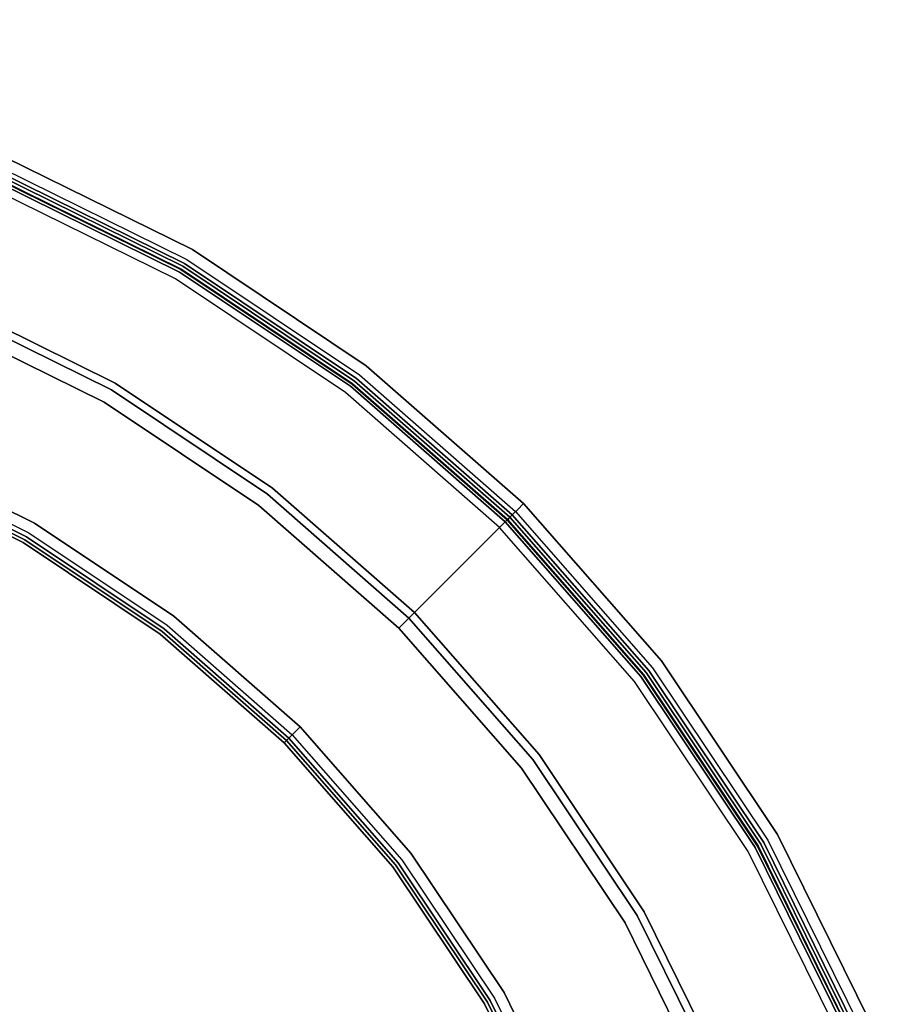
# Model space of a CAD drawing. Extents: x -3 to 311, y 2 to 301.
# Drawn here: x 242 to 261, y 108 to 130 of the extents above; entities that cross this region are included whole.
import ezdxf

# ---------------------------------------------------------------- set-up
doc = ezdxf.new("R2010")
doc.units = 0
doc.header["$LTSCALE"] = 30
doc.header["$MEASUREMENT"] = 0
for name, color, linetype in [('1', 4, 'CONTINUOUS'), ('AFUCH-3-BKFB', 5, 'CONTINUOUS'), ('AFUCH-3-SIFB', 5, 'CONTINUOUS'), ('AFUCH-3-STFB', 5, 'CONTINUOUS')]:
    doc.layers.add(name, color=color, linetype=linetype)

# ---------------------------------------------------------------- blocks, each defined once
blk = doc.blocks.new('KMPOCBW')
at = {"layer": 'AFUCH-3-BKFB'}
for points, invisible_edges in [([(24.249, 14, 31.5), (24.282, 13.981, 31.691), (25.904, 17.27, 31.691), (25.869, 17.285, 31.5)], 3), ([(24.265, 13.99, 2.154), (24.249, 14, 2.25), (25.869, 17.285, 2.25), (25.886, 17.278, 2.154)], 9), ([(24.249, 14, 2.25), (24.249, 14, 31.5), (25.869, 17.285, 31.5), (25.869, 17.285, 2.25)], 1), ([(24.312, 13.963, 2.073), (24.265, 13.99, 2.154), (25.886, 17.278, 2.154), (25.936, 17.257, 2.073)], 3), ([(24.282, 13.981, 31.691), (24.376, 13.927, 31.854), (26.004, 17.229, 31.854), (25.904, 17.27, 31.691)], 9), ([(24.383, 13.923, 2.019), (24.312, 13.963, 2.073), (25.936, 17.257, 2.073), (26.012, 17.226, 2.019)], 9), ([(24.376, 13.927, 31.854), (24.517, 13.845, 31.962), (26.154, 17.166, 31.962), (26.004, 17.229, 31.854)], 3), ([(24.466, 13.875, 2), (24.383, 13.923, 2.019), (26.012, 17.226, 2.019), (26.1, 17.189, 2)], 3), ([(24.517, 13.845, 31.962), (24.683, 13.749, 32), (26.332, 17.093, 32), (26.154, 17.166, 31.962)], 9), ([(24.683, 13.749, 32), (27.369, 12.199, 32), (29.197, 15.906, 32), (26.332, 17.093, 32)], 5), ([(27.369, 12.199, 32), (27.514, 12.115, 31.971), (29.352, 15.842, 31.971), (29.197, 15.906, 32)], 3), ([(27.514, 12.115, 31.971), (27.642, 12.041, 31.889), (29.488, 15.785, 31.889), (29.352, 15.842, 31.971)], 9), ([(27.642, 12.041, 31.889), (27.739, 11.985, 31.761), (29.592, 15.743, 31.761), (29.488, 15.785, 31.889)], 3), ([(27.739, 11.985, 31.761), (27.793, 11.954, 31.604), (29.65, 15.719, 31.604), (29.592, 15.743, 31.761)], 9), ([(27.793, 11.954, 31.604), (30.314, 10.498, 17.907), (32.34, 14.605, 17.907), (29.65, 15.719, 31.604)], 1), ([(30.19, 10.57, 2.019), (30.107, 10.618, 2), (32.118, 14.696, 2), (32.207, 14.66, 2.019)], 9), ([(30.26, 10.529, 2.073), (30.19, 10.57, 2.019), (32.207, 14.66, 2.019), (32.282, 14.628, 2.073)], 3), ([(30.307, 10.502, 2.154), (30.26, 10.529, 2.073), (32.282, 14.628, 2.073), (32.332, 14.608, 2.154)], 9), ([(30.324, 10.492, 2.25), (30.307, 10.502, 2.154), (32.332, 14.608, 2.154), (32.35, 14.6, 2.25)], 3), ([(30.314, 10.498, 17.907), (30.32, 10.495, 17.873), (32.345, 14.602, 17.873), (32.34, 14.605, 17.907)], 3), ([(30.32, 10.495, 17.873), (30.323, 10.493, 17.838), (32.349, 14.601, 17.838), (32.345, 14.602, 17.873)], 11), ([(30.323, 10.493, 17.838), (30.324, 10.492, 17.803), (32.35, 14.6, 17.803), (32.349, 14.601, 17.838)], 9), ([(30.324, 10.492, 17.803), (30.324, 10.492, 2.25), (32.35, 14.6, 2.25), (32.35, 14.6, 17.803)], 1), ([(22.214, 10.955, 31.5), (22.244, 10.931, 31.691), (24.282, 13.981, 31.691), (24.249, 14, 31.5)], 7), ([(22.229, 10.943, 2.154), (22.214, 10.955, 2.25), (24.249, 14, 2.25), (24.265, 13.99, 2.154)], 13), ([(22.214, 10.955, 2.25), (22.214, 10.955, 31.5), (24.249, 14, 31.5), (24.249, 14, 2.25)], 5), ([(22.272, 10.91, 2.073), (22.229, 10.943, 2.154), (24.265, 13.99, 2.154), (24.312, 13.963, 2.073)], 7), ([(22.244, 10.931, 31.691), (22.33, 10.865, 31.854), (24.376, 13.927, 31.854), (24.282, 13.981, 31.691)], 13), ([(22.337, 10.861, 2.019), (22.272, 10.91, 2.073), (24.312, 13.963, 2.073), (24.383, 13.923, 2.019)], 13), ([(22.33, 10.865, 31.854), (22.459, 10.766, 31.962), (24.517, 13.845, 31.962), (24.376, 13.927, 31.854)], 7), ([(22.413, 10.802, 2), (22.337, 10.861, 2.019), (24.383, 13.923, 2.019), (24.466, 13.875, 2)], 7), ([(22.459, 10.766, 31.962), (22.611, 10.65, 32), (24.683, 13.749, 32), (24.517, 13.845, 31.962)], 13), ([(22.611, 10.65, 32), (25.072, 8.762, 32), (27.369, 12.199, 32), (24.683, 13.749, 32)], 5), ([(25.072, 8.762, 32), (25.205, 8.66, 31.971), (27.514, 12.115, 31.971), (27.369, 12.199, 32)], 7), ([(25.205, 8.66, 31.971), (25.322, 8.57, 31.889), (27.642, 12.041, 31.889), (27.514, 12.115, 31.971)], 13), ([(25.322, 8.57, 31.889), (25.411, 8.501, 31.761), (27.739, 11.985, 31.761), (27.642, 12.041, 31.889)], 7), ([(25.411, 8.501, 31.761), (25.461, 8.463, 31.604), (27.793, 11.954, 31.604), (27.739, 11.985, 31.761)], 13), ([(25.461, 8.463, 31.604), (27.771, 6.691, 17.907), (30.314, 10.498, 17.907), (27.793, 11.954, 31.604)], 5), ([(19.799, 8.201, 31.5), (19.826, 8.174, 31.691), (22.244, 10.931, 31.691), (22.214, 10.955, 31.5)], 6), ([(19.812, 8.188, 2.154), (19.799, 8.201, 2.25), (22.214, 10.955, 2.25), (22.229, 10.943, 2.154)], 12), ([(19.799, 8.201, 2.25), (19.799, 8.201, 31.5), (22.214, 10.955, 31.5), (22.214, 10.955, 2.25)], 4), ([(19.851, 8.149, 2.073), (19.812, 8.188, 2.154), (22.229, 10.943, 2.154), (22.272, 10.91, 2.073)], 6), ([(19.826, 8.174, 31.691), (19.903, 8.097, 31.854), (22.33, 10.865, 31.854), (22.244, 10.931, 31.691)], 12), ([(19.908, 8.092, 2.019), (19.851, 8.149, 2.073), (22.272, 10.91, 2.073), (22.337, 10.861, 2.019)], 12), ([(19.903, 8.097, 31.854), (20.018, 7.982, 31.962), (22.459, 10.766, 31.962), (22.33, 10.865, 31.854)], 6), ([(19.976, 8.024, 2), (19.908, 8.092, 2.019), (22.337, 10.861, 2.019), (22.413, 10.802, 2)], 6), ([(20.018, 7.982, 31.962), (20.153, 7.847, 32), (22.611, 10.65, 32), (22.459, 10.766, 31.962)], 12), ([(20.153, 7.847, 32), (22.346, 5.654, 32), (25.072, 8.762, 32), (22.611, 10.65, 32)], 5), ([(27.657, 6.778, 2.019), (27.581, 6.837, 2), (30.107, 10.618, 2), (30.19, 10.57, 2.019)], 13), ([(27.721, 6.729, 2.073), (27.657, 6.778, 2.019), (30.19, 10.57, 2.019), (30.26, 10.529, 2.073)], 7), ([(27.764, 6.696, 2.154), (27.721, 6.729, 2.073), (30.26, 10.529, 2.073), (30.307, 10.502, 2.154)], 13), ([(27.779, 6.684, 2.25), (27.764, 6.696, 2.154), (30.307, 10.502, 2.154), (30.324, 10.492, 2.25)], 7), ([(27.771, 6.691, 17.907), (27.775, 6.687, 17.873), (30.32, 10.495, 17.873), (30.314, 10.498, 17.907)], 7), ([(27.775, 6.687, 17.873), (27.778, 6.685, 17.838), (30.323, 10.493, 17.838), (30.32, 10.495, 17.873)], 15), ([(27.778, 6.685, 17.838), (27.779, 6.684, 17.803), (30.324, 10.492, 17.803), (30.323, 10.493, 17.838)], 13), ([(27.779, 6.684, 17.803), (27.779, 6.684, 2.25), (30.324, 10.492, 2.25), (30.324, 10.492, 17.803)], 5), ([(22.346, 5.654, 32), (22.465, 5.535, 31.971), (25.205, 8.66, 31.971), (25.072, 8.762, 32)], 6), ([(22.465, 5.535, 31.971), (22.569, 5.431, 31.889), (25.322, 8.57, 31.889), (25.205, 8.66, 31.971)], 12), ([(22.569, 5.431, 31.889), (22.649, 5.351, 31.761), (25.411, 8.501, 31.761), (25.322, 8.57, 31.889)], 6), ([(22.649, 5.351, 31.761), (22.693, 5.307, 31.604), (25.461, 8.463, 31.604), (25.411, 8.501, 31.761)], 12), ([(22.693, 5.307, 31.604), (24.752, 3.248, 17.907), (27.771, 6.691, 17.907), (25.461, 8.463, 31.604)], 4), ([(17.045, 5.786, 31.5), (17.069, 5.756, 31.691), (19.826, 8.174, 31.691), (19.799, 8.201, 31.5)], 3), ([(17.057, 5.771, 2.154), (17.045, 5.786, 2.25), (19.799, 8.201, 2.25), (19.812, 8.188, 2.154)], 9), ([(17.045, 5.786, 2.25), (17.045, 5.786, 31.5), (19.799, 8.201, 31.5), (19.799, 8.201, 2.25)], 1), ([(17.09, 5.728, 2.073), (17.057, 5.771, 2.154), (19.812, 8.188, 2.154), (19.851, 8.149, 2.073)], 3), ([(17.069, 5.756, 31.691), (17.135, 5.67, 31.854), (19.903, 8.097, 31.854), (19.826, 8.174, 31.691)], 9), ([(17.139, 5.663, 2.019), (17.09, 5.728, 2.073), (19.851, 8.149, 2.073), (19.908, 8.092, 2.019)], 9), ([(17.135, 5.67, 31.854), (17.234, 5.541, 31.962), (20.018, 7.982, 31.962), (19.903, 8.097, 31.854)], 3), ([(17.198, 5.587, 2), (17.139, 5.663, 2.019), (19.908, 8.092, 2.019), (19.976, 8.024, 2)], 3), ([(17.234, 5.541, 31.962), (17.35, 5.389, 32), (20.153, 7.847, 32), (20.018, 7.982, 31.962)], 9), ([(17.35, 5.389, 32), (19.238, 2.928, 32), (22.346, 5.654, 32), (20.153, 7.847, 32)], 5), ([(24.65, 3.35, 2.019), (24.582, 3.418, 2), (27.581, 6.837, 2), (27.657, 6.778, 2.019)], 12), ([(24.707, 3.293, 2.073), (24.65, 3.35, 2.019), (27.657, 6.778, 2.019), (27.721, 6.729, 2.073)], 6), ([(24.746, 3.254, 2.154), (24.707, 3.293, 2.073), (27.721, 6.729, 2.073), (27.764, 6.696, 2.154)], 12), ([(24.759, 3.241, 2.25), (24.746, 3.254, 2.154), (27.764, 6.696, 2.154), (27.779, 6.684, 2.25)], 6), ([(24.752, 3.248, 17.907), (24.756, 3.244, 17.873), (27.775, 6.687, 17.873), (27.771, 6.691, 17.907)], 6), ([(24.756, 3.244, 17.873), (24.758, 3.242, 17.838), (27.778, 6.685, 17.838), (27.775, 6.687, 17.873)], 14), ([(24.758, 3.242, 17.838), (24.759, 3.241, 17.803), (27.779, 6.684, 17.803), (27.778, 6.685, 17.838)], 12), ([(24.759, 3.241, 17.803), (24.759, 3.241, 2.25), (27.779, 6.684, 2.25), (27.779, 6.684, 17.803)], 4), ([(14, 3.751, 31.5), (14.019, 3.718, 31.691), (17.069, 5.756, 31.691), (17.045, 5.786, 31.5)], 7), ([(14.01, 3.735, 2.154), (14, 3.751, 2.25), (17.045, 5.786, 2.25), (17.057, 5.771, 2.154)], 13), ([(14, 3.751, 2.25), (14, 3.751, 31.5), (17.045, 5.786, 31.5), (17.045, 5.786, 2.25)], 5), ([(14.037, 3.688, 2.073), (14.01, 3.735, 2.154), (17.057, 5.771, 2.154), (17.09, 5.728, 2.073)], 7), ([(14.019, 3.718, 31.691), (14.073, 3.624, 31.854), (17.135, 5.67, 31.854), (17.069, 5.756, 31.691)], 13), ([(14.077, 3.617, 2.019), (14.037, 3.688, 2.073), (17.09, 5.728, 2.073), (17.139, 5.663, 2.019)], 13), ([(14.073, 3.624, 31.854), (14.155, 3.483, 31.962), (17.234, 5.541, 31.962), (17.135, 5.67, 31.854)], 7), ([(14.125, 3.534, 2), (14.077, 3.617, 2.019), (17.139, 5.663, 2.019), (17.198, 5.587, 2)], 7), ([(14.155, 3.483, 31.962), (14.251, 3.317, 32), (17.35, 5.389, 32), (17.234, 5.541, 31.962)], 13), ([(19.238, 2.928, 32), (19.34, 2.795, 31.971), (22.465, 5.535, 31.971), (22.346, 5.654, 32)], 3), ([(19.34, 2.795, 31.971), (19.43, 2.678, 31.889), (22.569, 5.431, 31.889), (22.465, 5.535, 31.971)], 9), ([(14.251, 3.317, 32), (15.801, 0.631, 32), (19.238, 2.928, 32), (17.35, 5.389, 32)], 5), ([(19.43, 2.678, 31.889), (19.499, 2.589, 31.761), (22.649, 5.351, 31.761), (22.569, 5.431, 31.889)], 3), ([(19.499, 2.589, 31.761), (19.537, 2.539, 31.604), (22.693, 5.307, 31.604), (22.649, 5.351, 31.761)], 9), ([(19.537, 2.539, 31.604), (21.309, 0.229, 17.907), (24.752, 3.248, 17.907), (22.693, 5.307, 31.604)], 1), ([(10.715, 2.131, 31.5), (10.73, 2.096, 31.691), (14.019, 3.718, 31.691), (14, 3.751, 31.5)], 6), ([(10.722, 2.114, 2.154), (10.715, 2.131, 2.25), (14, 3.751, 2.25), (14.01, 3.735, 2.154)], 12), ([(10.715, 2.131, 2.25), (10.715, 2.131, 31.5), (14, 3.751, 31.5), (14, 3.751, 2.25)], 4), ([(10.743, 2.064, 2.073), (10.722, 2.114, 2.154), (14.01, 3.735, 2.154), (14.037, 3.688, 2.073)], 6), ([(10.73, 2.096, 31.691), (10.771, 1.996, 31.854), (14.073, 3.624, 31.854), (14.019, 3.718, 31.691)], 12), ([(10.774, 1.988, 2.019), (10.743, 2.064, 2.073), (14.037, 3.688, 2.073), (14.077, 3.617, 2.019)], 12), ([(10.771, 1.996, 31.854), (10.834, 1.846, 31.962), (14.155, 3.483, 31.962), (14.073, 3.624, 31.854)], 6), ([(10.811, 1.9, 2), (10.774, 1.988, 2.019), (14.077, 3.617, 2.019), (14.125, 3.534, 2)], 6), ([(10.834, 1.846, 31.962), (10.907, 1.668, 32), (14.251, 3.317, 32), (14.155, 3.483, 31.962)], 12), ([(10.907, 1.668, 32), (12.094, -1.197, 32), (15.801, 0.631, 32), (14.251, 3.317, 32)], 5), ([(21.222, 0.343, 2.019), (21.163, 0.419, 2), (24.582, 3.418, 2), (24.65, 3.35, 2.019)], 9), ([(21.271, 0.279, 2.073), (21.222, 0.343, 2.019), (24.65, 3.35, 2.019), (24.707, 3.293, 2.073)], 3), ([(21.304, 0.236, 2.154), (21.271, 0.279, 2.073), (24.707, 3.293, 2.073), (24.746, 3.254, 2.154)], 9), ([(21.316, 0.221, 2.25), (21.304, 0.236, 2.154), (24.746, 3.254, 2.154), (24.759, 3.241, 2.25)], 3), ([(21.309, 0.229, 17.907), (21.313, 0.225, 17.873), (24.756, 3.244, 17.873), (24.752, 3.248, 17.907)], 3), ([(21.313, 0.225, 17.873), (21.315, 0.222, 17.838), (24.758, 3.242, 17.838), (24.756, 3.244, 17.873)], 11), ([(21.315, 0.222, 17.838), (21.316, 0.221, 17.803), (24.759, 3.241, 17.803), (24.758, 3.242, 17.838)], 9), ([(21.316, 0.221, 17.803), (21.316, 0.221, 2.25), (24.759, 3.241, 2.25), (24.759, 3.241, 17.803)], 1), ([(15.801, 0.631, 32), (15.885, 0.486, 31.971), (19.34, 2.795, 31.971), (19.238, 2.928, 32)], 7), ([(15.885, 0.486, 31.971), (15.959, 0.358, 31.889), (19.43, 2.678, 31.889), (19.34, 2.795, 31.971)], 13), ([(15.959, 0.358, 31.889), (16.015, 0.261, 31.761), (19.499, 2.589, 31.761), (19.43, 2.678, 31.889)], 7), ([(16.015, 0.261, 31.761), (16.046, 0.207, 31.604), (19.537, 2.539, 31.604), (19.499, 2.589, 31.761)], 13), ([(16.046, 0.207, 31.604), (17.502, -2.314, 17.907), (21.309, 0.229, 17.907), (19.537, 2.539, 31.604)], 5), ([(12.094, -1.197, 32), (12.158, -1.352, 31.971), (15.885, 0.486, 31.971), (15.801, 0.631, 32)], 6), ([(12.158, -1.352, 31.971), (12.215, -1.488, 31.889), (15.959, 0.358, 31.889), (15.885, 0.486, 31.971)], 12), ([(12.215, -1.488, 31.889), (12.257, -1.592, 31.761), (16.015, 0.261, 31.761), (15.959, 0.358, 31.889)], 6), ([(12.257, -1.592, 31.761), (12.281, -1.65, 31.604), (16.046, 0.207, 31.604), (16.015, 0.261, 31.761)], 12), ([(17.43, -2.19, 2.019), (17.382, -2.107, 2), (21.163, 0.419, 2), (21.222, 0.343, 2.019)], 13), ([(17.471, -2.26, 2.073), (17.43, -2.19, 2.019), (21.222, 0.343, 2.019), (21.271, 0.279, 2.073)], 7), ([(17.498, -2.307, 2.154), (17.471, -2.26, 2.073), (21.271, 0.279, 2.073), (21.304, 0.236, 2.154)], 13), ([(17.508, -2.324, 2.25), (17.498, -2.307, 2.154), (21.304, 0.236, 2.154), (21.316, 0.221, 2.25)], 7), ([(17.502, -2.314, 17.907), (17.505, -2.32, 17.873), (21.313, 0.225, 17.873), (21.309, 0.229, 17.907)], 7), ([(17.505, -2.32, 17.873), (17.507, -2.323, 17.838), (21.315, 0.222, 17.838), (21.313, 0.225, 17.873)], 15), ([(17.507, -2.323, 17.838), (17.508, -2.324, 17.803), (21.316, 0.221, 17.803), (21.315, 0.222, 17.838)], 13), ([(17.508, -2.324, 17.803), (17.508, -2.324, 2.25), (21.316, 0.221, 2.25), (21.316, 0.221, 17.803)], 5), ([(12.281, -1.65, 31.604), (13.395, -4.34, 17.907), (17.502, -2.314, 17.907), (16.046, 0.207, 31.604)], 4), ([(13.34, -4.207, 2.019), (13.304, -4.118, 2), (17.382, -2.107, 2), (17.43, -2.19, 2.019)], 12), ([(13.372, -4.282, 2.073), (13.34, -4.207, 2.019), (17.43, -2.19, 2.019), (17.471, -2.26, 2.073)], 6), ([(13.392, -4.332, 2.154), (13.372, -4.282, 2.073), (17.471, -2.26, 2.073), (17.498, -2.307, 2.154)], 12), ([(13.4, -4.35, 2.25), (13.392, -4.332, 2.154), (17.498, -2.307, 2.154), (17.508, -2.324, 2.25)], 6), ([(13.395, -4.34, 17.907), (13.398, -4.345, 17.873), (17.505, -2.32, 17.873), (17.502, -2.314, 17.907)], 6), ([(13.398, -4.345, 17.873), (13.399, -4.349, 17.838), (17.507, -2.323, 17.838), (17.505, -2.32, 17.873)], 14), ([(13.399, -4.349, 17.838), (13.4, -4.35, 17.803), (17.508, -2.324, 17.803), (17.507, -2.323, 17.838)], 12), ([(13.4, -4.35, 17.803), (13.4, -4.35, 2.25), (17.508, -2.324, 2.25), (17.508, -2.324, 17.803)], 4)]:
    blk.add_3dface(points, dxfattribs=dict(at, invisible_edges=invisible_edges))
at = {"layer": 'AFUCH-3-SIFB'}
for points, invisible_edges in [([(32.35, 14.6, 2.25), (32.367, 14.593, 2.154), (30.34, 10.483, 2.154), (30.324, 10.492, 2.25)], 6), ([(32.367, 14.593, 2.154), (32.417, 14.572, 2.073), (30.387, 10.456, 2.073), (30.34, 10.483, 2.154)], 12), ([(32.417, 14.572, 2.073), (32.493, 14.541, 2.019), (30.458, 10.415, 2.019), (30.387, 10.456, 2.073)], 6), ([(32.493, 14.541, 2.019), (32.581, 14.504, 2), (30.541, 10.367, 2), (30.458, 10.415, 2.019)], 12), ([(30.324, 10.492, 2.25), (30.34, 10.483, 2.154), (27.794, 6.673, 2.154), (27.779, 6.684, 2.25)], 7), ([(30.34, 10.483, 2.154), (30.387, 10.456, 2.073), (27.837, 6.64, 2.073), (27.794, 6.673, 2.154)], 13), ([(30.387, 10.456, 2.073), (30.458, 10.415, 2.019), (27.902, 6.59, 2.019), (27.837, 6.64, 2.073)], 7), ([(30.458, 10.415, 2.019), (30.541, 10.367, 2), (27.978, 6.532, 2), (27.902, 6.59, 2.019)], 13), ([(27.779, 6.684, 2.25), (27.794, 6.673, 2.154), (24.773, 3.227, 2.154), (24.759, 3.241, 2.25)], 3), ([(27.794, 6.673, 2.154), (27.837, 6.64, 2.073), (24.811, 3.189, 2.073), (24.773, 3.227, 2.154)], 9), ([(27.837, 6.64, 2.073), (27.902, 6.59, 2.019), (24.869, 3.131, 2.019), (24.811, 3.189, 2.073)], 3), ([(27.902, 6.59, 2.019), (27.978, 6.532, 2), (24.937, 3.063, 2), (24.869, 3.131, 2.019)], 9), ([(24.759, 3.241, 2.25), (24.773, 3.227, 2.154), (21.327, 0.206, 2.154), (21.316, 0.221, 2.25)], 6), ([(24.773, 3.227, 2.154), (24.811, 3.189, 2.073), (21.36, 0.163, 2.073), (21.327, 0.206, 2.154)], 12), ([(24.811, 3.189, 2.073), (24.869, 3.131, 2.019), (21.41, 0.098, 2.019), (21.36, 0.163, 2.073)], 6), ([(24.869, 3.131, 2.019), (24.937, 3.063, 2), (21.468, 0.022, 2), (21.41, 0.098, 2.019)], 12), ([(21.316, 0.221, 2.25), (21.327, 0.206, 2.154), (17.517, -2.34, 2.154), (17.508, -2.324, 2.25)], 7), ([(21.327, 0.206, 2.154), (21.36, 0.163, 2.073), (17.544, -2.387, 2.073), (17.517, -2.34, 2.154)], 13), ([(21.36, 0.163, 2.073), (21.41, 0.098, 2.019), (17.585, -2.458, 2.019), (17.544, -2.387, 2.073)], 7), ([(21.41, 0.098, 2.019), (21.468, 0.022, 2), (17.633, -2.541, 2), (17.585, -2.458, 2.019)], 13), ([(17.508, -2.324, 2.25), (17.517, -2.34, 2.154), (13.407, -4.367, 2.154), (13.4, -4.35, 2.25)], 3), ([(17.517, -2.34, 2.154), (17.544, -2.387, 2.073), (13.428, -4.417, 2.073), (13.407, -4.367, 2.154)], 9), ([(17.544, -2.387, 2.073), (17.585, -2.458, 2.019), (13.459, -4.493, 2.019), (13.428, -4.417, 2.073)], 3), ([(17.585, -2.458, 2.019), (17.633, -2.541, 2), (13.496, -4.581, 2), (13.459, -4.493, 2.019)], 9)]:
    blk.add_3dface(points, dxfattribs=dict(at, invisible_edges=invisible_edges))
at = {"layer": 'AFUCH-3-STFB'}
for points, invisible_edges in [([(51.676, 14.153, 18), (34.306, 18.808, 18), (32.813, 14.409, 18), (49.427, 7.527, 18)], 5), ([(32.385, 14.586, 17.691), (32.35, 14.6, 17.5), (30.324, 10.492, 17.5), (30.357, 10.473, 17.691)], 12), ([(32.485, 14.544, 17.854), (32.385, 14.586, 17.691), (30.357, 10.473, 17.691), (30.451, 10.419, 17.854)], 6), ([(32.635, 14.482, 17.962), (32.485, 14.544, 17.854), (30.451, 10.419, 17.854), (30.592, 10.338, 17.962)], 12), ([(32.813, 14.409, 18), (32.635, 14.482, 17.962), (30.592, 10.338, 17.962), (30.758, 10.242, 18)], 6), ([(49.427, 7.527, 18), (32.813, 14.409, 18), (30.758, 10.242, 18), (46.331, 1.251, 18)], 5), ([(30.357, 10.473, 17.691), (30.324, 10.492, 17.5), (27.779, 6.684, 17.5), (27.81, 6.661, 17.691)], 13), ([(30.451, 10.419, 17.854), (30.357, 10.473, 17.691), (27.81, 6.661, 17.691), (27.896, 6.595, 17.854)], 7), ([(30.592, 10.338, 17.962), (30.451, 10.419, 17.854), (27.896, 6.595, 17.854), (28.025, 6.496, 17.962)], 13), ([(30.758, 10.242, 18), (30.592, 10.338, 17.962), (28.025, 6.496, 17.962), (28.177, 6.379, 18)], 7), ([(46.331, 1.251, 18), (30.758, 10.242, 18), (28.177, 6.379, 18), (42.444, -4.568, 18)], 5), ([(27.81, 6.661, 17.691), (27.779, 6.684, 17.5), (24.759, 3.241, 17.5), (24.786, 3.214, 17.691)], 9), ([(27.896, 6.595, 17.854), (27.81, 6.661, 17.691), (24.786, 3.214, 17.691), (24.863, 3.137, 17.854)], 3), ([(28.025, 6.496, 17.962), (27.896, 6.595, 17.854), (24.863, 3.137, 17.854), (24.978, 3.022, 17.962)], 9), ([(28.177, 6.379, 18), (28.025, 6.496, 17.962), (24.978, 3.022, 17.962), (25.114, 2.886, 18)], 3), ([(42.444, -4.568, 18), (28.177, 6.379, 18), (25.114, 2.886, 18), (37.829, -9.829, 18)], 5), ([(24.786, 3.214, 17.691), (24.759, 3.241, 17.5), (21.316, 0.221, 17.5), (21.339, 0.19, 17.691)], 12), ([(24.863, 3.137, 17.854), (24.786, 3.214, 17.691), (21.339, 0.19, 17.691), (21.405, 0.104, 17.854)], 6), ([(24.978, 3.022, 17.962), (24.863, 3.137, 17.854), (21.405, 0.104, 17.854), (21.504, -0.025, 17.962)], 12), ([(25.114, 2.886, 18), (24.978, 3.022, 17.962), (21.504, -0.025, 17.962), (21.621, -0.177, 18)], 6), ([(37.829, -9.829, 18), (25.114, 2.886, 18), (21.621, -0.177, 18), (32.568, -14.444, 18)], 5), ([(21.339, 0.19, 17.691), (21.316, 0.221, 17.5), (17.508, -2.324, 17.5), (17.527, -2.357, 17.691)], 13), ([(21.405, 0.104, 17.854), (21.339, 0.19, 17.691), (17.527, -2.357, 17.691), (17.581, -2.451, 17.854)], 7), ([(21.504, -0.025, 17.962), (21.405, 0.104, 17.854), (17.581, -2.451, 17.854), (17.662, -2.592, 17.962)], 13), ([(21.621, -0.177, 18), (21.504, -0.025, 17.962), (17.662, -2.592, 17.962), (17.758, -2.758, 18)], 7), ([(32.568, -14.444, 18), (21.621, -0.177, 18), (17.758, -2.758, 18), (26.749, -18.331, 18)], 5), ([(17.527, -2.357, 17.691), (17.508, -2.324, 17.5), (13.4, -4.35, 17.5), (13.414, -4.385, 17.691)], 9), ([(17.581, -2.451, 17.854), (17.527, -2.357, 17.691), (13.414, -4.385, 17.691), (13.456, -4.485, 17.854)], 3), ([(17.662, -2.592, 17.962), (17.581, -2.451, 17.854), (13.456, -4.485, 17.854), (13.518, -4.635, 17.962)], 9), ([(17.758, -2.758, 18), (17.662, -2.592, 17.962), (13.518, -4.635, 17.962), (13.591, -4.813, 18)], 3), ([(26.749, -18.331, 18), (17.758, -2.758, 18), (13.591, -4.813, 18), (20.473, -21.427, 18)], 5), ([(20.473, -21.427, 18), (13.591, -4.813, 18), (9.192, -6.306, 18), (13.847, -23.676, 18)], 5)]:
    blk.add_3dface(points, dxfattribs=dict(at, invisible_edges=invisible_edges))

msp = doc.modelspace()

# ---------------------------------------------------------------- block references
at = {"layer": '1', "rotation": 90}
msp.add_blockref('KMPOCBW', (256, 94.226), dxfattribs=at)

doc.saveas('drawing.dxf')
